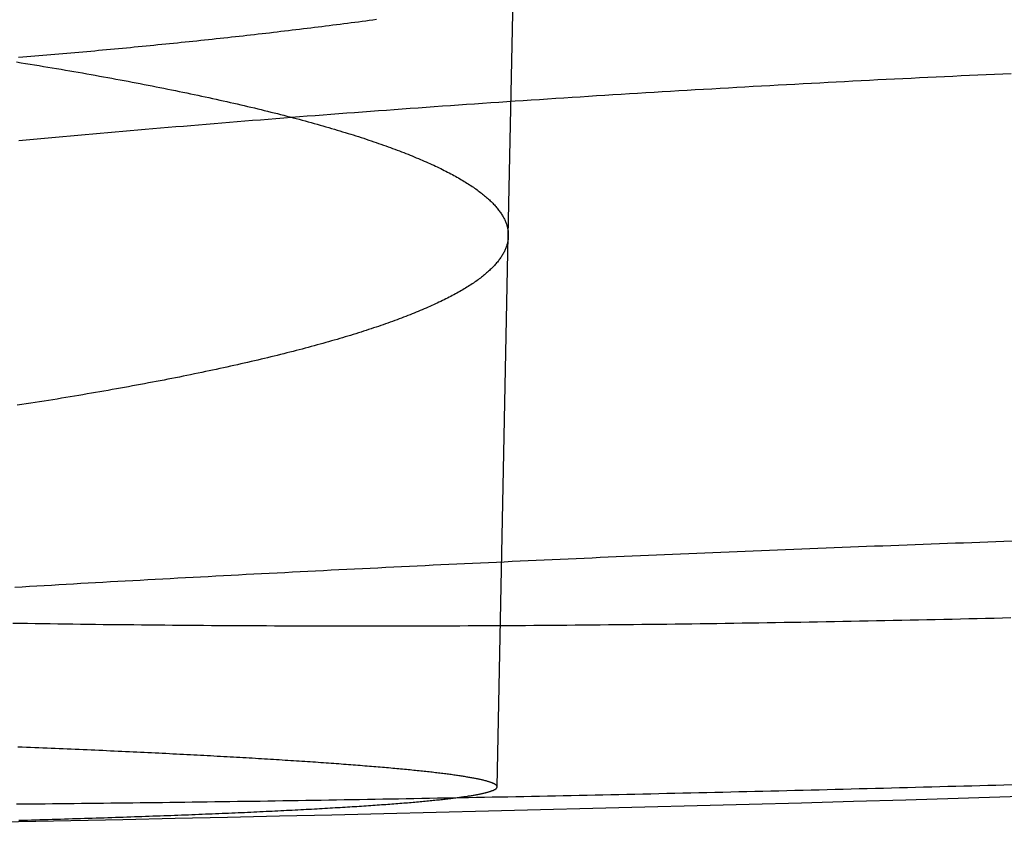
# Model space of a CAD drawing. Extents: x -59 to 290, y -231 to 1500.
# Drawn here: x 4 to 6, y -231 to -230 of the extents above; entities that cross this region are included whole.
import ezdxf

# ---------------------------------------------------------------- set-up
doc = ezdxf.new("R2010")
doc.units = 0
doc.header["$LTSCALE"] = 10
doc.linetypes.add('VERDECKT', pattern=[9.525, 6.35, -3.175])
doc.layers.get('0').update_dxf_attribs({"linetype": 'CONTINUOUS'})
doc.layers.add('STEMPEL', color=3, linetype='CONTINUOUS')

# ---------------------------------------------------------------- blocks, each defined once
blk = doc.blocks.new('A$C57282413')
at = {"color": 1, "linetype": 'VERDECKT'}
for p, q in [((5.08351, -71.82706), (5.52694, -50)), ((5.06194, -72.88884), (5.08351, -71.82706))]:
    blk.add_line(p, q, dxfattribs=at)
at = {"color": 1}
for points in [[(4.14006, -71.4826, 0), (4.14781, -71.4819, 0), (4.15555, -71.4813, 0), (4.16329, -71.4807, 0), (4.17103, -71.48, 0), (4.17876, -71.4794, 0), (4.18649, -71.4787, 0), (4.19422, -71.4781, 0), (4.20194, -71.4774, 0), (4.20965, -71.4768, 0), (4.21736, -71.4761, 0), (4.22507, -71.4754, 0), (4.23277, -71.4748, 0), (4.24047, -71.4741, 0), (4.24816, -71.4734, 0), (4.25584, -71.4727, 0), (4.26352, -71.472, 0), (4.2712, -71.4714, 0), (4.27887, -71.4707, 0), (4.28653, -71.47, 0), (4.29419, -71.4693, 0), (4.30184, -71.4686, 0), (4.30949, -71.4679, 0), (4.31713, -71.4672, 0), (4.32476, -71.4664, 0), (4.33239, -71.4657, 0), (4.34001, -71.465, 0), (4.34762, -71.4643, 0), (4.35523, -71.4636, 0), (4.36283, -71.4628, 0), (4.37042, -71.4621, 0), (4.37801, -71.4614, 0), (4.38559, -71.4606, 0), (4.39316, -71.4599, 0), (4.40072, -71.4591, 0), (4.40828, -71.4584, 0), (4.41583, -71.4576, 0), (4.42337, -71.4569, 0), (4.4309, -71.4561, 0), (4.43842, -71.4554, 0), (4.44594, -71.4546, 0), (4.45345, -71.4538, 0), (4.46095, -71.4531, 0), (4.46844, -71.4523, 0), (4.47592, -71.4515, 0), (4.48339, -71.4507, 0), (4.49085, -71.4499, 0), (4.49831, -71.4492, 0), (4.50575, -71.4484, 0), (4.51319, -71.4476, 0), (4.52061, -71.4468, 0), (4.52803, -71.446, 0), (4.53544, -71.4452, 0), (4.54283, -71.4444, 0), (4.55022, -71.4435, 0), (4.5576, -71.4427, 0), (4.56497, -71.4419, 0), (4.57232, -71.4411, 0), (4.57967, -71.4403, 0), (4.587, -71.4394, 0), (4.59433, -71.4386, 0), (4.60164, -71.4378, 0), (4.60895, -71.4369, 0), (4.61624, -71.4361, 0), (4.62352, -71.4353, 0), (4.63079, -71.4344, 0), (4.63805, -71.4336, 0), (4.6453, -71.4327, 0), (4.65254, -71.4319, 0), (4.65977, -71.431, 0), (4.66698, -71.4301, 0), (4.67418, -71.4293, 0), (4.68138, -71.4284, 0), (4.68856, -71.4275, 0), (4.69572, -71.4267, 0), (4.70288, -71.4258, 0), (4.71002, -71.4249, 0), (4.71716, -71.424, 0), (4.72427, -71.4231, 0), (4.73138, -71.4223, 0), (4.73848, -71.4214, 0), (4.74556, -71.4205, 0), (4.75263, -71.4196, 0), (4.75969, -71.4187, 0), (4.76673, -71.4178, 0), (4.77376, -71.4169, 0), (4.78078, -71.4159, 0), (4.78778, -71.415, 0), (4.79478, -71.4141, 0), (4.80176, -71.4132, 0), (4.80872, -71.4123, 0), (4.81567, -71.4114, 0), (4.82261, -71.4104, 0), (4.82954, -71.4095, 0)], [(6.05253, -71.5143, 0), (6.03648, -71.515, 0), (6.02043, -71.5158, 0), (6.00438, -71.5165, 0), (5.98833, -71.5172, 0), (5.97228, -71.518, 0), (5.95622, -71.5187, 0), (5.94016, -71.5195, 0), (5.92411, -71.5202, 0), (5.90805, -71.521, 0), (5.89199, -71.5218, 0), (5.87593, -71.5226, 0), (5.85988, -71.5233, 0), (5.84382, -71.5241, 0), (5.82777, -71.5249, 0), (5.81172, -71.5257, 0), (5.79567, -71.5265, 0), (5.77962, -71.5273, 0), (5.76357, -71.5282, 0), (5.74753, -71.529, 0), (5.73149, -71.5298, 0), (5.71546, -71.5307, 0), (5.69943, -71.5315, 0), (5.6834, -71.5323, 0), (5.66738, -71.5332, 0), (5.65136, -71.5341, 0), (5.63535, -71.5349, 0), (5.61935, -71.5358, 0), (5.60335, -71.5367, 0), (5.58735, -71.5375, 0), (5.57137, -71.5384, 0), (5.55539, -71.5393, 0), (5.53942, -71.5402, 0), (5.52345, -71.5411, 0), (5.5075, -71.542, 0), (5.49155, -71.543, 0), (5.47561, -71.5439, 0), (5.45968, -71.5448, 0), (5.44376, -71.5457, 0), (5.42785, -71.5467, 0), (5.41195, -71.5476, 0), (5.39606, -71.5486, 0), (5.38018, -71.5495, 0), (5.36431, -71.5505, 0), (5.34845, -71.5514, 0), (5.3326, -71.5524, 0), (5.31677, -71.5534, 0), (5.30094, -71.5544, 0), (5.28513, -71.5553, 0), (5.26933, -71.5563, 0), (5.25354, -71.5573, 0), (5.23777, -71.5583, 0), (5.22201, -71.5593, 0), (5.20626, -71.5604, 0), (5.19053, -71.5614, 0), (5.17481, -71.5624, 0), (5.1591, -71.5634, 0), (5.14341, -71.5645, 0), (5.12774, -71.5655, 0), (5.11208, -71.5665, 0), (5.09644, -71.5676, 0), (5.08081, -71.5686, 0), (5.0652, -71.5697, 0), (5.0496, -71.5708, 0), (5.03403, -71.5718, 0), (5.01846, -71.5729, 0), (5.00292, -71.574, 0), (4.9874, -71.5751, 0), (4.97189, -71.5761, 0), (4.9564, -71.5772, 0), (4.94093, -71.5783, 0), (4.92547, -71.5794, 0), (4.91004, -71.5805, 0), (4.89463, -71.5817, 0), (4.87923, -71.5828, 0), (4.86386, -71.5839, 0), (4.84851, -71.585, 0), (4.83317, -71.5861, 0), (4.81786, -71.5873, 0), (4.80257, -71.5884, 0), (4.7873, -71.5896, 0), (4.77205, -71.5907, 0), (4.75683, -71.5919, 0), (4.74163, -71.593, 0), (4.72645, -71.5942, 0), (4.71129, -71.5953, 0), (4.69615, -71.5965, 0), (4.68104, -71.5977, 0), (4.66596, -71.5989, 0), (4.65089, -71.6, 0), (4.63585, -71.6012, 0), (4.62084, -71.6024, 0), (4.60585, -71.6036, 0), (4.59089, -71.6048, 0), (4.57595, -71.606, 0), (4.56104, -71.6072, 0), (4.54615, -71.6084, 0), (4.53129, -71.6097, 0), (4.51645, -71.6109, 0), (4.50164, -71.6121, 0), (4.48686, -71.6133, 0), (4.4721, -71.6146, 0), (4.45737, -71.6158, 0), (4.44266, -71.617, 0), (4.42798, -71.6183, 0), (4.41333, -71.6195, 0), (4.39871, -71.6208, 0), (4.38411, -71.622, 0), (4.36954, -71.6233, 0), (4.355, -71.6246, 0), (4.34049, -71.6258, 0), (4.326, -71.6271, 0), (4.31155, -71.6284, 0), (4.29712, -71.6297, 0), (4.28273, -71.6309, 0), (4.26836, -71.6322, 0), (4.25402, -71.6335, 0), (4.23971, -71.6348, 0), (4.22543, -71.6361, 0), (4.21118, -71.6374, 0), (4.19696, -71.6387, 0), (4.18278, -71.64, 0), (4.16862, -71.6413, 0), (4.15449, -71.6426, 0), (4.1404, -71.6439, 0)], [(4.12868, -72.5731, 0), (4.14302, -72.5733, 0), (4.1574, -72.5735, 0), (4.17181, -72.5737, 0), (4.18625, -72.574, 0), (4.20072, -72.5742, 0), (4.21522, -72.5744, 0), (4.22975, -72.5746, 0), (4.24432, -72.5748, 0), (4.25891, -72.575, 0), (4.27354, -72.5752, 0), (4.28819, -72.5754, 0), (4.30287, -72.5756, 0), (4.31759, -72.5757, 0), (4.33233, -72.5759, 0), (4.3471, -72.5761, 0), (4.3619, -72.5762, 0), (4.37673, -72.5764, 0), (4.39158, -72.5765, 0), (4.40647, -72.5767, 0), (4.42138, -72.5768, 0), (4.43632, -72.5769, 0), (4.45128, -72.5771, 0), (4.46628, -72.5772, 0), (4.4813, -72.5773, 0), (4.49634, -72.5774, 0), (4.51141, -72.5775, 0), (4.52651, -72.5776, 0), (4.54163, -72.5777, 0), (4.55678, -72.5778, 0), (4.57195, -72.5779, 0), (4.58715, -72.578, 0), (4.60237, -72.5781, 0), (4.61762, -72.5781, 0), (4.63289, -72.5782, 0), (4.64818, -72.5782, 0), (4.6635, -72.5783, 0), (4.67885, -72.5784, 0), (4.69421, -72.5784, 0), (4.7096, -72.5784, 0), (4.72502, -72.5785, 0), (4.74045, -72.5785, 0), (4.75591, -72.5785, 0), (4.77139, -72.5785, 0), (4.78689, -72.5785, 0), (4.80242, -72.5785, 0), (4.81796, -72.5785, 0), (4.83353, -72.5785, 0), (4.84911, -72.5785, 0), (4.86472, -72.5785, 0), (4.88035, -72.5785, 0), (4.89599, -72.5785, 0), (4.91165, -72.5784, 0), (4.92734, -72.5784, 0), (4.94304, -72.5783, 0), (4.95876, -72.5783, 0), (4.97449, -72.5782, 0), (4.99025, -72.5782, 0), (5.00602, -72.5781, 0), (5.02181, -72.578, 0), (5.03761, -72.578, 0), (5.05343, -72.5779, 0), (5.06927, -72.5778, 0), (5.08512, -72.5777, 0), (5.10099, -72.5776, 0), (5.11687, -72.5775, 0), (5.13276, -72.5774, 0), (5.14867, -72.5773, 0), (5.1646, -72.5772, 0), (5.18053, -72.577, 0), (5.19648, -72.5769, 0), (5.21245, -72.5768, 0), (5.22842, -72.5766, 0), (5.24441, -72.5765, 0), (5.26041, -72.5764, 0), (5.27642, -72.5762, 0), (5.29244, -72.576, 0), (5.30847, -72.5759, 0), (5.32451, -72.5757, 0), (5.34057, -72.5755, 0), (5.35663, -72.5753, 0), (5.3727, -72.5752, 0), (5.38878, -72.575, 0), (5.40487, -72.5748, 0), (5.42097, -72.5746, 0), (5.43708, -72.5744, 0), (5.45319, -72.5741, 0), (5.46931, -72.5739, 0), (5.48544, -72.5737, 0), (5.50157, -72.5735, 0), (5.51772, -72.5732, 0), (5.53386, -72.573, 0), (5.55002, -72.5728, 0), (5.56618, -72.5725, 0), (5.58234, -72.5722, 0), (5.59851, -72.572, 0), (5.61468, -72.5717, 0), (5.63086, -72.5715, 0), (5.64704, -72.5712, 0), (5.66322, -72.5709, 0), (5.67941, -72.5706, 0), (5.6956, -72.5703, 0), (5.71179, -72.57, 0), (5.72798, -72.5697, 0), (5.74418, -72.5694, 0), (5.76037, -72.5691, 0), (5.77657, -72.5688, 0), (5.79277, -72.5685, 0), (5.80896, -72.5681, 0), (5.82516, -72.5678, 0), (5.84135, -72.5675, 0), (5.85755, -72.5671, 0), (5.87374, -72.5668, 0), (5.88993, -72.5664, 0), (5.90611, -72.5661, 0), (5.9223, -72.5657, 0), (5.93848, -72.5654, 0), (5.95466, -72.565, 0), (5.97083, -72.5646, 0), (5.987, -72.5642, 0), (6.00317, -72.5638, 0), (6.01933, -72.5635, 0), (6.03548, -72.5631, 0), (6.05163, -72.5627, 0)], [(4.14055, -72.9532, 0), (4.14868, -72.953, 0), (4.15678, -72.9527, 0), (4.16485, -72.9525, 0), (4.17289, -72.9523, 0), (4.1809, -72.952, 0), (4.18887, -72.9518, 0), (4.19681, -72.9516, 0), (4.20471, -72.9513, 0), (4.21259, -72.9511, 0), (4.22043, -72.9509, 0), (4.22824, -72.9506, 0), (4.23602, -72.9504, 0), (4.24376, -72.9501, 0), (4.25147, -72.9499, 0), (4.25915, -72.9497, 0), (4.26679, -72.9494, 0), (4.2744, -72.9492, 0), (4.28198, -72.9489, 0), (4.28953, -72.9487, 0), (4.29704, -72.9484, 0), (4.30451, -72.9482, 0), (4.31196, -72.9479, 0), (4.31937, -72.9477, 0), (4.32674, -72.9474, 0), (4.33409, -72.9472, 0), (4.3414, -72.9469, 0), (4.34867, -72.9467, 0), (4.35591, -72.9464, 0), (4.36312, -72.9462, 0), (4.37029, -72.9459, 0), (4.37743, -72.9457, 0), (4.38453, -72.9454, 0), (4.3916, -72.9452, 0), (4.39863, -72.9449, 0), (4.40563, -72.9447, 0), (4.4126, -72.9444, 0), (4.41953, -72.9442, 0), (4.42642, -72.9439, 0), (4.43328, -72.9437, 0), (4.44011, -72.9434, 0), (4.4469, -72.9431, 0), (4.45366, -72.9429, 0), (4.46038, -72.9426, 0), (4.46706, -72.9424, 0), (4.47371, -72.9421, 0), (4.48032, -72.9418, 0), (4.4869, -72.9416, 0), (4.49344, -72.9413, 0), (4.49995, -72.941, 0), (4.50642, -72.9408, 0), (4.51286, -72.9405, 0), (4.51925, -72.9403, 0), (4.52562, -72.94, 0), (4.53194, -72.9397, 0), (4.53823, -72.9395, 0), (4.54449, -72.9392, 0), (4.55071, -72.9389, 0), (4.55689, -72.9387, 0), (4.56303, -72.9384, 0), (4.56914, -72.9381, 0), (4.57521, -72.9379, 0), (4.58125, -72.9376, 0), (4.58725, -72.9373, 0), (4.59321, -72.937, 0), (4.59913, -72.9368, 0), (4.60502, -72.9365, 0), (4.61087, -72.9362, 0), (4.61668, -72.9359, 0), (4.62246, -72.9357, 0), (4.62819, -72.9354, 0), (4.63389, -72.9351, 0), (4.63956, -72.9348, 0), (4.64518, -72.9346, 0), (4.65077, -72.9343, 0), (4.65632, -72.934, 0), (4.66183, -72.9337, 0), (4.66731, -72.9335, 0), (4.67275, -72.9332, 0), (4.67815, -72.9329, 0), (4.68351, -72.9326, 0), (4.68883, -72.9323, 0), (4.69412, -72.9321, 0), (4.69937, -72.9318, 0), (4.70458, -72.9315, 0), (4.70975, -72.9312, 0), (4.71489, -72.9309, 0), (4.71999, -72.9307, 0), (4.72505, -72.9304, 0), (4.73007, -72.9301, 0), (4.73506, -72.9298, 0), (4.74, -72.9295, 0), (4.74491, -72.9292, 0), (4.74979, -72.9289, 0), (4.75462, -72.9287, 0), (4.75942, -72.9284, 0), (4.76418, -72.9281, 0), (4.7689, -72.9278, 0), (4.77358, -72.9275, 0), (4.77822, -72.9272, 0), (4.78283, -72.9269, 0), (4.7874, -72.9266, 0), (4.79193, -72.9264, 0), (4.79642, -72.9261, 0), (4.80088, -72.9258, 0), (4.8053, -72.9255, 0), (4.80968, -72.9252, 0), (4.81402, -72.9249, 0), (4.81832, -72.9246, 0), (4.82259, -72.9243, 0), (4.82682, -72.924, 0), (4.831, -72.9237, 0), (4.83516, -72.9234, 0), (4.83927, -72.9231, 0), (4.84335, -72.9228, 0), (4.84738, -72.9225, 0), (4.85138, -72.9223, 0), (4.85534, -72.922, 0), (4.85927, -72.9217, 0), (4.86315, -72.9214, 0), (4.867, -72.9211, 0), (4.87081, -72.9208, 0), (4.87458, -72.9205, 0), (4.87831, -72.9202, 0), (4.882, -72.9199, 0), (4.88566, -72.9196, 0), (4.88928, -72.9193, 0), (4.89286, -72.919, 0), (4.8964, -72.9187, 0), (4.8999, -72.9184, 0), (4.90336, -72.9181, 0), (4.90679, -72.9178, 0), (4.91018, -72.9175, 0), (4.91353, -72.9172, 0), (4.91684, -72.9169, 0), (4.92011, -72.9166, 0), (4.92335, -72.9163, 0), (4.92654, -72.916, 0), (4.9297, -72.9157, 0), (4.93282, -72.9154, 0), (4.9359, -72.915, 0), (4.93895, -72.9147, 0), (4.94195, -72.9144, 0), (4.94492, -72.9141, 0), (4.94784, -72.9138, 0), (4.95073, -72.9135, 0), (4.95358, -72.9132, 0), (4.9564, -72.9129, 0), (4.95917, -72.9126, 0), (4.96191, -72.9123, 0), (4.9646, -72.912, 0), (4.96726, -72.9117, 0), (4.96988, -72.9114, 0), (4.97246, -72.9111, 0), (4.97501, -72.9108, 0), (4.97751, -72.9105, 0), (4.97998, -72.9101, 0), (4.98241, -72.9098, 0), (4.9848, -72.9095, 0), (4.98715, -72.9092, 0), (4.98947, -72.9089, 0), (4.99175, -72.9086, 0), (4.99399, -72.9083, 0), (4.99619, -72.908, 0), (4.99836, -72.9077, 0), (5.00049, -72.9074, 0), (5.00258, -72.9071, 0), (5.00463, -72.9067, 0), (5.00665, -72.9064, 0), (5.00862, -72.9061, 0), (5.01057, -72.9058, 0), (5.01247, -72.9055, 0), (5.01434, -72.9052, 0), (5.01617, -72.9049, 0), (5.01796, -72.9046, 0), (5.01972, -72.9043, 0), (5.02144, -72.9039, 0), (5.02312, -72.9036, 0), (5.02477, -72.9033, 0), (5.02638, -72.903, 0), (5.02795, -72.9027, 0), (5.02949, -72.9024, 0), (5.03099, -72.9021, 0), (5.03245, -72.9018, 0), (5.03388, -72.9014, 0), (5.03527, -72.9011, 0), (5.03663, -72.9008, 0), (5.03794, -72.9005, 0), (5.03923, -72.9002, 0), (5.04047, -72.8999, 0), (5.04169, -72.8996, 0), (5.04286, -72.8992, 0), (5.044, -72.8989, 0), (5.0451, -72.8986, 0), (5.04617, -72.8983, 0), (5.0472, -72.898, 0), (5.0482, -72.8977, 0), (5.04916, -72.8974, 0), (5.05009, -72.897, 0), (5.05098, -72.8967, 0), (5.05183, -72.8964, 0), (5.05266, -72.8961, 0), (5.05344, -72.8958, 0), (5.05419, -72.8955, 0), (5.0549, -72.8952, 0), (5.05558, -72.8949, 0), (5.05623, -72.8945, 0), (5.05684, -72.8942, 0), (5.05741, -72.8939, 0), (5.05795, -72.8936, 0), (5.05846, -72.8933, 0), (5.05893, -72.893, 0), (5.05937, -72.8927, 0), (5.05977, -72.8923, 0), (5.06014, -72.892, 0), (5.06047, -72.8917, 0), (5.06077, -72.8914, 0), (5.06103, -72.8911, 0), (5.06126, -72.8908, 0), (5.06146, -72.8905, 0), (5.06162, -72.8901, 0), (5.06175, -72.8898, 0), (5.06184, -72.8895, 0), (5.06191, -72.8892, 0), (5.06193, -72.8889, 0), (5.06193, -72.8886, 0), (5.06188, -72.8883, 0), (5.06181, -72.8879, 0), (5.0617, -72.8876, 0), (5.06156, -72.8873, 0), (5.06138, -72.887, 0), (5.06117, -72.8867, 0), (5.06092, -72.8863, 0), (5.06064, -72.886, 0), (5.06032, -72.8857, 0), (5.05998, -72.8854, 0), (5.05959, -72.8851, 0), (5.05917, -72.8847, 0), (5.05872, -72.8844, 0), (5.05823, -72.8841, 0), (5.05771, -72.8838, 0), (5.05715, -72.8834, 0), (5.05656, -72.8831, 0), (5.05593, -72.8828, 0), (5.05526, -72.8825, 0), (5.05457, -72.8821, 0), (5.05383, -72.8818, 0), (5.05306, -72.8815, 0), (5.05226, -72.8812, 0), (5.05142, -72.8808, 0), (5.05054, -72.8805, 0), (5.04963, -72.8802, 0), (5.04869, -72.8798, 0), (5.04771, -72.8795, 0), (5.04669, -72.8792, 0), (5.04564, -72.8789, 0), (5.04455, -72.8785, 0), (5.04342, -72.8782, 0), (5.04226, -72.8779, 0), (5.04106, -72.8775, 0), (5.03983, -72.8772, 0), (5.03856, -72.8769, 0), (5.03726, -72.8765, 0), (5.03591, -72.8762, 0), (5.03454, -72.8759, 0), (5.03312, -72.8755, 0), (5.03167, -72.8752, 0), (5.03018, -72.8749, 0), (5.02866, -72.8745, 0), (5.0271, -72.8742, 0), (5.0255, -72.8738, 0), (5.02387, -72.8735, 0), (5.0222, -72.8732, 0), (5.02049, -72.8728, 0), (5.01875, -72.8725, 0), (5.01697, -72.8722, 0), (5.01515, -72.8718, 0), (5.01329, -72.8715, 0), (5.0114, -72.8711, 0), (5.00947, -72.8708, 0), (5.0075, -72.8705, 0), (5.0055, -72.8701, 0), (5.00346, -72.8698, 0), (5.00138, -72.8694, 0), (4.99926, -72.8691, 0), (4.9971, -72.8688, 0), (4.99491, -72.8684, 0), (4.99268, -72.8681, 0), (4.99041, -72.8677, 0), (4.98811, -72.8674, 0), (4.98576, -72.867, 0), (4.98338, -72.8667, 0), (4.98096, -72.8664, 0), (4.97851, -72.866, 0), (4.97601, -72.8657, 0), (4.97348, -72.8653, 0), (4.9709, -72.865, 0), (4.96829, -72.8646, 0), (4.96564, -72.8643, 0), (4.96296, -72.8639, 0), (4.96023, -72.8636, 0), (4.95747, -72.8632, 0), (4.95467, -72.8629, 0), (4.95183, -72.8626, 0), (4.94895, -72.8622, 0), (4.94603, -72.8619, 0), (4.94308, -72.8615, 0), (4.94009, -72.8612, 0), (4.93706, -72.8608, 0), (4.93399, -72.8605, 0), (4.93088, -72.8601, 0), (4.92774, -72.8598, 0), (4.92455, -72.8594, 0), (4.92133, -72.8591, 0), (4.91807, -72.8587, 0), (4.91478, -72.8584, 0), (4.91144, -72.858, 0), (4.90807, -72.8577, 0), (4.90466, -72.8573, 0), (4.90121, -72.857, 0), (4.89772, -72.8566, 0), (4.8942, -72.8563, 0), (4.89064, -72.8559, 0), (4.88704, -72.8556, 0), (4.8834, -72.8552, 0), (4.87972, -72.8549, 0), (4.87601, -72.8545, 0), (4.87226, -72.8542, 0), (4.86847, -72.8538, 0), (4.86464, -72.8535, 0), (4.86077, -72.8531, 0), (4.85687, -72.8528, 0), (4.85293, -72.8524, 0), (4.84895, -72.8521, 0), (4.84493, -72.8517, 0), (4.84088, -72.8514, 0), (4.83679, -72.851, 0), (4.83266, -72.8507, 0), (4.82849, -72.8503, 0), (4.82428, -72.85, 0), (4.82004, -72.8496, 0), (4.81576, -72.8493, 0), (4.81144, -72.8489, 0), (4.80708, -72.8486, 0), (4.80269, -72.8482, 0), (4.79826, -72.8478, 0), (4.79379, -72.8475, 0), (4.78928, -72.8471, 0), (4.78473, -72.8468, 0), (4.78015, -72.8464, 0), (4.77553, -72.8461, 0), (4.77087, -72.8457, 0), (4.76618, -72.8454, 0), (4.76145, -72.845, 0), (4.75668, -72.8447, 0), (4.75187, -72.8443, 0), (4.74702, -72.844, 0), (4.74214, -72.8436, 0), (4.73722, -72.8433, 0), (4.73226, -72.8429, 0), (4.72727, -72.8426, 0), (4.72223, -72.8422, 0), (4.71716, -72.8419, 0), (4.71205, -72.8415, 0), (4.70691, -72.8412, 0), (4.70173, -72.8408, 0), (4.69651, -72.8405, 0), (4.69125, -72.8401, 0), (4.68595, -72.8398, 0), (4.68062, -72.8394, 0), (4.67525, -72.8391, 0), (4.66984, -72.8387, 0), (4.6644, -72.8384, 0), (4.65892, -72.838, 0), (4.6534, -72.8377, 0), (4.64784, -72.8373, 0), (4.64225, -72.8369, 0), (4.63662, -72.8366, 0), (4.63095, -72.8362, 0), (4.62525, -72.8359, 0), (4.6195, -72.8355, 0), (4.61373, -72.8352, 0), (4.60791, -72.8348, 0), (4.60206, -72.8345, 0), (4.59617, -72.8341, 0), (4.59025, -72.8338, 0), (4.58429, -72.8335, 0), (4.57829, -72.8331, 0), (4.57226, -72.8328, 0), (4.56619, -72.8324, 0), (4.56008, -72.8321, 0), (4.55394, -72.8317, 0), (4.54776, -72.8314, 0), (4.54155, -72.831, 0), (4.5353, -72.8307, 0), (4.52901, -72.8303, 0), (4.52269, -72.83, 0), (4.51634, -72.8296, 0), (4.50995, -72.8293, 0), (4.50352, -72.8289, 0), (4.49706, -72.8286, 0), (4.49056, -72.8282, 0), (4.48403, -72.8279, 0), (4.47746, -72.8275, 0), (4.47086, -72.8272, 0), (4.46422, -72.8269, 0), (4.45755, -72.8265, 0), (4.45084, -72.8262, 0), (4.4441, -72.8258, 0), (4.43732, -72.8255, 0), (4.43051, -72.8251, 0), (4.42366, -72.8248, 0), (4.41678, -72.8244, 0), (4.40987, -72.8241, 0), (4.40292, -72.8238, 0), (4.39594, -72.8234, 0), (4.38892, -72.8231, 0), (4.38187, -72.8227, 0), (4.37478, -72.8224, 0), (4.36766, -72.8221, 0), (4.36051, -72.8217, 0), (4.35332, -72.8214, 0), (4.3461, -72.821, 0), (4.33885, -72.8207, 0), (4.33156, -72.8204, 0), (4.32424, -72.82, 0), (4.31689, -72.8197, 0), (4.3095, -72.8193, 0), (4.30208, -72.819, 0), (4.29462, -72.8187, 0), (4.28714, -72.8183, 0), (4.27961, -72.818, 0), (4.27206, -72.8177, 0), (4.26448, -72.8173, 0), (4.25686, -72.817, 0), (4.24921, -72.8167, 0), (4.24152, -72.8163, 0), (4.2338, -72.816, 0), (4.22606, -72.8157, 0), (4.21827, -72.8153, 0), (4.21046, -72.815, 0), (4.20261, -72.8147, 0), (4.19474, -72.8143, 0), (4.18683, -72.814, 0), (4.17888, -72.8137, 0), (4.17091, -72.8133, 0), (4.1629, -72.813, 0), (4.15486, -72.8127, 0), (4.14679, -72.8123, 0), (4.13869, -72.812, 0)]]:
    blk.add_polyline3d(points, dxfattribs=at)
at = {"color": 3}
for points in [[(4.1361, -71.4918, 0), (4.14481, -71.4932, 0), (4.15349, -71.4946, 0), (4.16213, -71.496, 0), (4.17074, -71.4974, 0), (4.17931, -71.4988, 0), (4.18785, -71.5002, 0), (4.19636, -71.5016, 0), (4.20483, -71.503, 0), (4.21326, -71.5045, 0), (4.22166, -71.5059, 0), (4.23003, -71.5073, 0), (4.23836, -71.5087, 0), (4.24665, -71.5102, 0), (4.25491, -71.5116, 0), (4.26313, -71.513, 0), (4.27131, -71.5145, 0), (4.27946, -71.5159, 0), (4.28758, -71.5174, 0), (4.29565, -71.5188, 0), (4.30369, -71.5203, 0), (4.3117, -71.5217, 0), (4.31966, -71.5232, 0), (4.32759, -71.5246, 0), (4.33549, -71.5261, 0), (4.34335, -71.5276, 0), (4.35116, -71.529, 0), (4.35895, -71.5305, 0), (4.36669, -71.532, 0), (4.3744, -71.5335, 0), (4.38207, -71.5349, 0), (4.3897, -71.5364, 0), (4.3973, -71.5379, 0), (4.40485, -71.5394, 0), (4.41237, -71.5409, 0), (4.41985, -71.5424, 0), (4.4273, -71.5439, 0), (4.4347, -71.5454, 0), (4.44207, -71.5469, 0), (4.44939, -71.5484, 0), (4.45668, -71.5499, 0), (4.46393, -71.5514, 0), (4.47114, -71.5529, 0), (4.47832, -71.5544, 0), (4.48545, -71.5559, 0), (4.49254, -71.5574, 0), (4.4996, -71.559, 0), (4.50661, -71.5605, 0), (4.51359, -71.562, 0), (4.52052, -71.5635, 0), (4.52742, -71.5651, 0), (4.53427, -71.5666, 0), (4.54109, -71.5681, 0), (4.54787, -71.5696, 0), (4.5546, -71.5712, 0), (4.5613, -71.5727, 0), (4.56795, -71.5743, 0), (4.57457, -71.5758, 0), (4.58114, -71.5774, 0), (4.58767, -71.5789, 0), (4.59416, -71.5804, 0), (4.60061, -71.582, 0), (4.60702, -71.5835, 0), (4.61339, -71.5851, 0), (4.61972, -71.5867, 0), (4.62601, -71.5882, 0), (4.63225, -71.5898, 0), (4.63845, -71.5913, 0), (4.64461, -71.5929, 0), (4.65073, -71.5945, 0), (4.65681, -71.596, 0), (4.66284, -71.5976, 0), (4.66883, -71.5992, 0), (4.67478, -71.6007, 0), (4.68069, -71.6023, 0), (4.68656, -71.6039, 0), (4.69238, -71.6055, 0), (4.69816, -71.6071, 0), (4.7039, -71.6086, 0), (4.70959, -71.6102, 0), (4.71525, -71.6118, 0), (4.72086, -71.6134, 0), (4.72642, -71.615, 0), (4.73195, -71.6166, 0), (4.73743, -71.6182, 0), (4.74287, -71.6197, 0), (4.74827, -71.6213, 0), (4.75363, -71.6229, 0), (4.75894, -71.6245, 0), (4.76421, -71.6261, 0), (4.76944, -71.6277, 0), (4.77462, -71.6293, 0), (4.77976, -71.6309, 0), (4.78486, -71.6325, 0), (4.78992, -71.6341, 0), (4.79493, -71.6357, 0), (4.7999, -71.6373, 0), (4.80483, -71.6389, 0), (4.80971, -71.6405, 0), (4.81455, -71.6422, 0), (4.81935, -71.6438, 0), (4.8241, -71.6454, 0), (4.82882, -71.647, 0), (4.83349, -71.6486, 0), (4.83811, -71.6502, 0), (4.84269, -71.6518, 0), (4.84723, -71.6535, 0), (4.85173, -71.6551, 0), (4.85618, -71.6567, 0), (4.86059, -71.6583, 0), (4.86496, -71.6599, 0), (4.86928, -71.6615, 0), (4.87356, -71.6632, 0), (4.8778, -71.6648, 0), (4.88199, -71.6664, 0), (4.88614, -71.668, 0), (4.89025, -71.6697, 0), (4.89431, -71.6713, 0), (4.89833, -71.6729, 0), (4.90231, -71.6745, 0), (4.90624, -71.6762, 0), (4.91013, -71.6778, 0), (4.91398, -71.6794, 0), (4.91778, -71.681, 0), (4.92154, -71.6827, 0), (4.92525, -71.6843, 0), (4.92892, -71.6859, 0), (4.93255, -71.6876, 0), (4.93613, -71.6892, 0), (4.93967, -71.6908, 0), (4.94316, -71.6925, 0), (4.94662, -71.6941, 0), (4.95002, -71.6957, 0), (4.95339, -71.6973, 0), (4.95671, -71.699, 0), (4.95998, -71.7006, 0), (4.96321, -71.7022, 0), (4.9664, -71.7039, 0), (4.96955, -71.7055, 0), (4.97264, -71.7071, 0), (4.9757, -71.7088, 0), (4.97871, -71.7104, 0), (4.98168, -71.712, 0), (4.9846, -71.7137, 0), (4.98748, -71.7153, 0), (4.99032, -71.7169, 0), (4.99311, -71.7186, 0), (4.99585, -71.7202, 0), (4.99856, -71.7218, 0), (5.00121, -71.7235, 0), (5.00383, -71.7251, 0), (5.0064, -71.7267, 0), (5.00893, -71.7284, 0), (5.01141, -71.73, 0), (5.01386, -71.7316, 0), (5.01625, -71.7333, 0), (5.01861, -71.7349, 0), (5.02092, -71.7365, 0), (5.02319, -71.7381, 0), (5.02541, -71.7398, 0), (5.0276, -71.7414, 0), (5.02973, -71.743, 0), (5.03183, -71.7447, 0), (5.03388, -71.7463, 0), (5.03589, -71.7479, 0), (5.03786, -71.7495, 0), (5.03979, -71.7512, 0), (5.04167, -71.7528, 0), (5.04351, -71.7544, 0), (5.04531, -71.756, 0), (5.04706, -71.7577, 0), (5.04878, -71.7593, 0), (5.05045, -71.7609, 0), (5.05208, -71.7625, 0), (5.05367, -71.7641, 0), (5.05521, -71.7658, 0), (5.05671, -71.7674, 0), (5.05818, -71.769, 0), (5.05959, -71.7706, 0), (5.06097, -71.7722, 0), (5.06231, -71.7738, 0), (5.0636, -71.7755, 0), (5.06486, -71.7771, 0), (5.06607, -71.7787, 0), (5.06724, -71.7803, 0), (5.06837, -71.7819, 0), (5.06946, -71.7835, 0), (5.0705, -71.7851, 0), (5.07151, -71.7867, 0), (5.07247, -71.7883, 0), (5.0734, -71.7899, 0), (5.07428, -71.7915, 0), (5.07512, -71.7931, 0), (5.07593, -71.7947, 0), (5.07669, -71.7963, 0), (5.07741, -71.7979, 0), (5.07809, -71.7995, 0), (5.07873, -71.8011, 0), (5.07932, -71.8027, 0), (5.07988, -71.8043, 0), (5.0804, -71.8059, 0), (5.08088, -71.8075, 0), (5.08132, -71.8091, 0), (5.08172, -71.8107, 0), (5.08208, -71.8122, 0), (5.08239, -71.8138, 0), (5.08267, -71.8154, 0), (5.08291, -71.817, 0), (5.08311, -71.8185, 0), (5.08327, -71.8201, 0), (5.08339, -71.8217, 0), (5.08347, -71.8233, 0), (5.08351, -71.8248, 0), (5.08351, -71.8264, 0), (5.08348, -71.828, 0), (5.0834, -71.8296, 0), (5.08328, -71.8312, 0), (5.08313, -71.8327, 0), (5.08293, -71.8343, 0), (5.0827, -71.8359, 0), (5.08242, -71.8375, 0), (5.08211, -71.8391, 0), (5.08175, -71.8407, 0), (5.08135, -71.8422, 0), (5.08092, -71.8438, 0), (5.08044, -71.8454, 0), (5.07993, -71.847, 0), (5.07937, -71.8486, 0), (5.07877, -71.8502, 0), (5.07813, -71.8518, 0), (5.07746, -71.8534, 0), (5.07674, -71.855, 0), (5.07598, -71.8566, 0), (5.07518, -71.8582, 0), (5.07434, -71.8598, 0), (5.07345, -71.8614, 0), (5.07253, -71.863, 0), (5.07157, -71.8646, 0), (5.07056, -71.8662, 0), (5.06952, -71.8678, 0), (5.06843, -71.8694, 0), (5.0673, -71.871, 0), (5.06613, -71.8726, 0), (5.06492, -71.8742, 0), (5.06366, -71.8759, 0), (5.06237, -71.8775, 0), (5.06103, -71.8791, 0), (5.05965, -71.8807, 0), (5.05823, -71.8823, 0), (5.05677, -71.8839, 0), (5.05526, -71.8855, 0), (5.05372, -71.8871, 0), (5.05213, -71.8887, 0), (5.0505, -71.8904, 0), (5.04882, -71.892, 0), (5.04711, -71.8936, 0), (5.04535, -71.8952, 0), (5.04355, -71.8968, 0), (5.04171, -71.8984, 0), (5.03982, -71.9, 0), (5.03789, -71.9017, 0), (5.03592, -71.9033, 0), (5.03391, -71.9049, 0), (5.03185, -71.9065, 0), (5.02975, -71.9081, 0), (5.02761, -71.9097, 0), (5.02542, -71.9114, 0), (5.02319, -71.913, 0), (5.02092, -71.9146, 0), (5.0186, -71.9162, 0), (5.01624, -71.9178, 0), (5.01384, -71.9194, 0), (5.01139, -71.9211, 0), (5.0089, -71.9227, 0), (5.00637, -71.9243, 0), (5.00379, -71.9259, 0), (5.00117, -71.9275, 0), (4.99851, -71.9291, 0), (4.9958, -71.9308, 0), (4.99304, -71.9324, 0), (4.99025, -71.934, 0), (4.98741, -71.9356, 0), (4.98452, -71.9372, 0), (4.98159, -71.9388, 0), (4.97862, -71.9404, 0), (4.9756, -71.9421, 0), (4.97254, -71.9437, 0), (4.96943, -71.9453, 0), (4.96629, -71.9469, 0), (4.96309, -71.9485, 0), (4.95986, -71.9501, 0), (4.95658, -71.9517, 0), (4.95325, -71.9533, 0), (4.94988, -71.9549, 0), (4.94647, -71.9566, 0), (4.94302, -71.9582, 0), (4.93952, -71.9598, 0), (4.93598, -71.9614, 0), (4.93239, -71.963, 0), (4.92876, -71.9646, 0), (4.92509, -71.9662, 0), (4.92137, -71.9678, 0), (4.91761, -71.9694, 0), (4.91381, -71.971, 0), (4.90996, -71.9726, 0), (4.90607, -71.9742, 0), (4.90214, -71.9758, 0), (4.89816, -71.9774, 0), (4.89414, -71.979, 0), (4.89007, -71.9806, 0), (4.88597, -71.9822, 0), (4.88182, -71.9838, 0), (4.87762, -71.9854, 0), (4.87339, -71.987, 0), (4.86911, -71.9886, 0), (4.86478, -71.9902, 0), (4.86042, -71.9917, 0), (4.85601, -71.9933, 0), (4.85155, -71.9949, 0), (4.84706, -71.9965, 0), (4.84252, -71.9981, 0), (4.83794, -71.9997, 0), (4.83331, -72.0013, 0), (4.82865, -72.0028, 0), (4.82394, -72.0044, 0), (4.81918, -72.006, 0), (4.81439, -72.0076, 0), (4.80955, -72.0092, 0), (4.80467, -72.0107, 0), (4.79974, -72.0123, 0), (4.79477, -72.0139, 0), (4.78976, -72.0154, 0), (4.78471, -72.017, 0), (4.77961, -72.0186, 0), (4.77448, -72.0201, 0), (4.76929, -72.0217, 0), (4.76407, -72.0233, 0), (4.7588, -72.0248, 0), (4.7535, -72.0264, 0), (4.74814, -72.0279, 0), (4.74275, -72.0295, 0), (4.73731, -72.0311, 0), (4.73184, -72.0326, 0), (4.72631, -72.0342, 0), (4.72075, -72.0357, 0), (4.71514, -72.0372, 0), (4.7095, -72.0388, 0), (4.7038, -72.0403, 0), (4.69807, -72.0419, 0), (4.6923, -72.0434, 0), (4.68648, -72.045, 0), (4.68062, -72.0465, 0), (4.67472, -72.048, 0), (4.66877, -72.0496, 0), (4.66278, -72.0511, 0), (4.65676, -72.0526, 0), (4.65069, -72.0541, 0), (4.64457, -72.0557, 0), (4.63842, -72.0572, 0), (4.63223, -72.0587, 0), (4.62599, -72.0602, 0), (4.61971, -72.0617, 0), (4.6134, -72.0632, 0), (4.60704, -72.0648, 0), (4.60064, -72.0663, 0), (4.5942, -72.0678, 0), (4.58772, -72.0693, 0), (4.58119, -72.0708, 0), (4.57463, -72.0723, 0), (4.56803, -72.0738, 0), (4.56139, -72.0753, 0), (4.5547, -72.0768, 0), (4.54798, -72.0783, 0), (4.54122, -72.0797, 0), (4.53442, -72.0812, 0), (4.52757, -72.0827, 0), (4.52069, -72.0842, 0), (4.51377, -72.0857, 0), (4.50681, -72.0872, 0), (4.49981, -72.0886, 0), (4.49277, -72.0901, 0), (4.4857, -72.0916, 0), (4.47858, -72.093, 0), (4.47142, -72.0945, 0), (4.46423, -72.096, 0), (4.457, -72.0974, 0), (4.44973, -72.0989, 0), (4.44242, -72.1003, 0), (4.43507, -72.1018, 0), (4.42768, -72.1032, 0), (4.42026, -72.1047, 0), (4.4128, -72.1061, 0), (4.4053, -72.1076, 0), (4.39776, -72.109, 0), (4.39019, -72.1104, 0), (4.38257, -72.1119, 0), (4.37493, -72.1133, 0), (4.36724, -72.1147, 0), (4.35951, -72.1161, 0), (4.35175, -72.1176, 0), (4.34396, -72.119, 0), (4.33612, -72.1204, 0), (4.32825, -72.1218, 0), (4.32034, -72.1232, 0), (4.3124, -72.1246, 0), (4.30442, -72.126, 0), (4.2964, -72.1274, 0), (4.28835, -72.1288, 0), (4.28026, -72.1302, 0), (4.27213, -72.1316, 0), (4.26397, -72.133, 0), (4.25577, -72.1344, 0), (4.24754, -72.1358, 0), (4.23927, -72.1372, 0), (4.23097, -72.1385, 0), (4.22263, -72.1399, 0), (4.21426, -72.1413, 0), (4.20585, -72.1426, 0), (4.1974, -72.144, 0), (4.18892, -72.1454, 0), (4.18041, -72.1467, 0), (4.17186, -72.1481, 0), (4.16328, -72.1494, 0), (4.15467, -72.1508, 0), (4.14602, -72.1521, 0), (4.13733, -72.1535, 0)], [(6.05397, -72.885, 0), (6.03851, -72.8854, 0), (6.02304, -72.8859, 0), (6.00757, -72.8863, 0), (5.9921, -72.8867, 0), (5.97662, -72.8872, 0), (5.96113, -72.8876, 0), (5.94565, -72.888, 0), (5.93016, -72.8884, 0), (5.91467, -72.8889, 0), (5.89918, -72.8893, 0), (5.88368, -72.8897, 0), (5.86819, -72.8901, 0), (5.85269, -72.8905, 0), (5.83719, -72.8909, 0), (5.82169, -72.8913, 0), (5.80619, -72.8917, 0), (5.79069, -72.8921, 0), (5.77519, -72.8925, 0), (5.7597, -72.8929, 0), (5.7442, -72.8933, 0), (5.7287, -72.8937, 0), (5.71321, -72.8941, 0), (5.69772, -72.8945, 0), (5.68222, -72.8949, 0), (5.66674, -72.8953, 0), (5.65125, -72.8957, 0), (5.63577, -72.8961, 0), (5.62029, -72.8964, 0), (5.60481, -72.8968, 0), (5.58934, -72.8972, 0), (5.57387, -72.8976, 0), (5.55841, -72.898, 0), (5.54295, -72.8983, 0), (5.5275, -72.8987, 0), (5.51205, -72.8991, 0), (5.49661, -72.8994, 0), (5.48117, -72.8998, 0), (5.46574, -72.9001, 0), (5.45032, -72.9005, 0), (5.43491, -72.9008, 0), (5.4195, -72.9012, 0), (5.40409, -72.9016, 0), (5.3887, -72.9019, 0), (5.37331, -72.9022, 0), (5.35793, -72.9026, 0), (5.34256, -72.9029, 0), (5.3272, -72.9033, 0), (5.31185, -72.9036, 0), (5.29651, -72.9039, 0), (5.28117, -72.9043, 0), (5.26585, -72.9046, 0), (5.25053, -72.9049, 0), (5.23523, -72.9052, 0), (5.21993, -72.9056, 0), (5.20465, -72.9059, 0), (5.18938, -72.9062, 0), (5.17412, -72.9065, 0), (5.15887, -72.9068, 0), (5.14363, -72.9071, 0), (5.12841, -72.9074, 0), (5.1132, -72.9078, 0), (5.098, -72.9081, 0), (5.08281, -72.9084, 0), (5.06764, -72.9087, 0), (5.05248, -72.9089, 0), (5.03733, -72.9092, 0), (5.0222, -72.9095, 0), (5.00708, -72.9098, 0), (4.99197, -72.9101, 0), (4.97689, -72.9104, 0), (4.96181, -72.9107, 0), (4.94675, -72.9109, 0), (4.93171, -72.9112, 0), (4.91668, -72.9115, 0), (4.90167, -72.9118, 0), (4.88668, -72.912, 0), (4.8717, -72.9123, 0), (4.85674, -72.9126, 0), (4.8418, -72.9128, 0), (4.82687, -72.9131, 0), (4.81196, -72.9133, 0), (4.79707, -72.9136, 0), (4.7822, -72.9138, 0), (4.76735, -72.9141, 0), (4.75251, -72.9143, 0), (4.7377, -72.9146, 0), (4.7229, -72.9148, 0), (4.70812, -72.9151, 0), (4.69337, -72.9153, 0), (4.67863, -72.9155, 0), (4.66391, -72.9158, 0), (4.64922, -72.916, 0), (4.63455, -72.9162, 0), (4.61989, -72.9164, 0), (4.60526, -72.9167, 0), (4.59065, -72.9169, 0), (4.57606, -72.9171, 0), (4.5615, -72.9173, 0), (4.54696, -72.9175, 0), (4.53243, -72.9177, 0), (4.51793, -72.9179, 0), (4.50346, -72.9181, 0), (4.489, -72.9183, 0), (4.47457, -72.9185, 0), (4.46016, -72.9187, 0), (4.44578, -72.9189, 0), (4.43142, -72.9191, 0), (4.41708, -72.9193, 0), (4.40276, -72.9195, 0), (4.38847, -72.9196, 0), (4.37421, -72.9198, 0), (4.35996, -72.92, 0), (4.34575, -72.9202, 0), (4.33156, -72.9203, 0), (4.31739, -72.9205, 0), (4.30325, -72.9207, 0), (4.28913, -72.9208, 0), (4.27504, -72.921, 0), (4.26098, -72.9211, 0), (4.24694, -72.9213, 0), (4.23293, -72.9214, 0), (4.21894, -72.9216, 0), (4.20498, -72.9217, 0), (4.19105, -72.9219, 0), (4.17715, -72.922, 0), (4.16327, -72.9222, 0), (4.14942, -72.9223, 0), (4.1356, -72.9224, 0)], [(4.13279, -72.5038, 0), (4.14678, -72.503, 0), (4.1608, -72.5022, 0), (4.17485, -72.5014, 0), (4.18893, -72.5006, 0), (4.20303, -72.4998, 0), (4.21717, -72.4989, 0), (4.23132, -72.4981, 0), (4.24551, -72.4973, 0), (4.25972, -72.4965, 0), (4.27396, -72.4957, 0), (4.28823, -72.4949, 0), (4.30252, -72.4941, 0), (4.31684, -72.4933, 0), (4.33118, -72.4925, 0), (4.34555, -72.4917, 0), (4.35994, -72.4909, 0), (4.37436, -72.4902, 0), (4.3888, -72.4894, 0), (4.40327, -72.4886, 0), (4.41776, -72.4878, 0), (4.43227, -72.487, 0), (4.44681, -72.4862, 0), (4.46137, -72.4854, 0), (4.47596, -72.4846, 0), (4.49056, -72.4839, 0), (4.50519, -72.4831, 0), (4.51985, -72.4823, 0), (4.53452, -72.4815, 0), (4.54922, -72.4808, 0), (4.56394, -72.48, 0), (4.57868, -72.4792, 0), (4.59344, -72.4784, 0), (4.60822, -72.4777, 0), (4.62302, -72.4769, 0), (4.63785, -72.4761, 0), (4.65269, -72.4754, 0), (4.66756, -72.4746, 0), (4.68245, -72.4739, 0), (4.69736, -72.4731, 0), (4.71228, -72.4723, 0), (4.72723, -72.4716, 0), (4.7422, -72.4708, 0), (4.75718, -72.4701, 0), (4.77219, -72.4693, 0), (4.78721, -72.4686, 0), (4.80225, -72.4678, 0), (4.81731, -72.4671, 0), (4.83239, -72.4664, 0), (4.84748, -72.4656, 0), (4.86259, -72.4649, 0), (4.87772, -72.4641, 0), (4.89286, -72.4634, 0), (4.90802, -72.4627, 0), (4.9232, -72.462, 0), (4.93839, -72.4612, 0), (4.9536, -72.4605, 0), (4.96882, -72.4598, 0), (4.98406, -72.4591, 0), (4.99931, -72.4583, 0), (5.01457, -72.4576, 0), (5.02985, -72.4569, 0), (5.04514, -72.4562, 0), (5.06045, -72.4555, 0), (5.07577, -72.4548, 0), (5.0911, -72.4541, 0), (5.10644, -72.4534, 0), (5.12179, -72.4526, 0), (5.13716, -72.4519, 0), (5.15254, -72.4512, 0), (5.16793, -72.4506, 0), (5.18333, -72.4499, 0), (5.19874, -72.4492, 0), (5.21416, -72.4485, 0), (5.22959, -72.4478, 0), (5.24503, -72.4471, 0), (5.26048, -72.4464, 0), (5.27594, -72.4457, 0), (5.29141, -72.4451, 0), (5.30689, -72.4444, 0), (5.32237, -72.4437, 0), (5.33787, -72.443, 0), (5.35337, -72.4424, 0), (5.36888, -72.4417, 0), (5.38439, -72.441, 0), (5.39991, -72.4404, 0), (5.41544, -72.4397, 0), (5.43098, -72.439, 0), (5.44652, -72.4384, 0), (5.46206, -72.4377, 0), (5.47761, -72.4371, 0), (5.49317, -72.4364, 0), (5.50873, -72.4358, 0), (5.5243, -72.4351, 0), (5.53987, -72.4345, 0), (5.55544, -72.4339, 0), (5.57102, -72.4332, 0), (5.5866, -72.4326, 0), (5.60218, -72.432, 0), (5.61777, -72.4313, 0), (5.63336, -72.4307, 0), (5.64895, -72.4301, 0), (5.66454, -72.4295, 0), (5.68013, -72.4288, 0), (5.69573, -72.4282, 0), (5.71132, -72.4276, 0), (5.72692, -72.427, 0), (5.74251, -72.4264, 0), (5.75811, -72.4258, 0), (5.7737, -72.4252, 0), (5.7893, -72.4246, 0), (5.80489, -72.424, 0), (5.82048, -72.4234, 0), (5.83607, -72.4228, 0), (5.85165, -72.4222, 0), (5.86724, -72.4216, 0), (5.88282, -72.421, 0), (5.8984, -72.4205, 0), (5.91397, -72.4199, 0), (5.92954, -72.4193, 0), (5.94511, -72.4187, 0), (5.96067, -72.4182, 0), (5.97623, -72.4176, 0), (5.99178, -72.417, 0), (6.00732, -72.4165, 0), (6.02287, -72.4159, 0), (6.0384, -72.4153, 0), (6.05393, -72.4148, 0)]]:
    blk.add_polyline3d(points, dxfattribs=at)
at = {"color": 3, "linetype": 'CONTINUOUS'}
blk.add_arc((0, 129.50191), 202.5, 270.9437684, 272.7652022, dxfattribs=at)

msp = doc.modelspace()

# ---------------------------------------------------------------- block references
at = {"layer": 'STEMPEL'}
msp.add_blockref('A$C57282413', (0, -158.5), dxfattribs=at)

doc.saveas('drawing.dxf')
